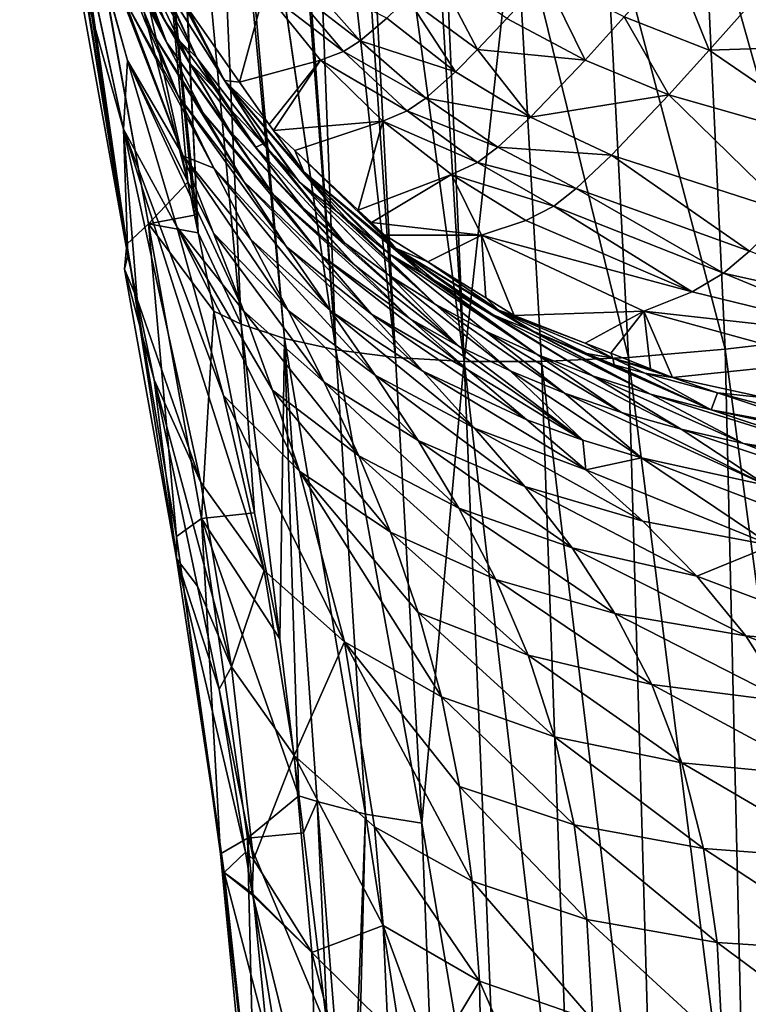
# Model space of a CAD drawing. Extents: x -33 to 33, y -121 to 157.
# Drawn here: x -33 to -12, y 70 to 98 of the extents above; entities that cross this region are included whole.
import ezdxf

# ---------------------------------------------------------------- set-up
doc = ezdxf.new("R2010")
doc.units = 0
doc.header["$MEASUREMENT"] = 0
doc.layers.get('0').update_dxf_attribs({"linetype": 'CONTINUOUS'})

msp = doc.modelspace()

# ---------------------------------------------------------------- linework, layer by layer
for points in [[(-28.856, 102.984, -18.472), (-28.811, 113.672, -22.828), (-27.743, 92.078, -16.985)], [(-27.743, 92.078, -16.985), (-28.811, 113.672, -22.828), (-28.776, 113.654, -22.896)], [(-27.743, 92.078, -16.985), (-28.776, 113.654, -22.896), (-26.515, 89.489, -19.761)], [(-26.515, 89.489, -19.761), (-28.776, 113.654, -22.896), (-27.561, 113.03, -25.28)], [(-26.515, 89.489, -19.761), (-27.561, 113.03, -25.28), (-25.281, 89.074, -22.598)], [(-27.561, 113.03, -25.28), (-27.383, 112.969, -25.516), (-25.281, 89.074, -22.598)], [(-27.383, 112.969, -25.516), (-27.369, 112.964, -25.535), (-23.823, 88.755, -25.207)], [(-25.281, 89.074, -22.598), (-27.383, 112.969, -25.516), (-23.823, 88.755, -25.207)], [(-23.823, 88.755, -25.207), (-27.369, 112.964, -25.535), (-25.631, 112.37, -27.833)], [(-23.823, 88.755, -25.207), (-25.631, 112.37, -27.833), (-25.506, 112.327, -27.998)], [(-25.506, 112.327, -27.998), (-24.713, 112.056, -29.047), (-23.823, 88.755, -25.207)], [(-24.713, 112.056, -29.047), (-23.718, 111.828, -29.937), (-22.128, 88.538, -27.574)], [(-23.823, 88.755, -25.207), (-24.713, 112.056, -29.047), (-22.128, 88.538, -27.574)], [(-22.128, 88.538, -27.574), (-23.718, 111.828, -29.937), (-23.366, 111.747, -30.252)], [(-22.128, 88.538, -27.574), (-23.366, 111.747, -30.252), (-20.183, 88.427, -29.686)], [(-20.183, 88.427, -29.686), (-23.366, 111.747, -30.252), (-21.587, 111.34, -31.843)], [(-32.603, 111.151, -2.081), (-29.77, 91.759, -4.028), (-32.727, 111.038, -0.505)], [(-32.603, 111.151, -2.081), (-32.576, 111.176, -2.427), (-29.148, 92.336, -10.657)], [(-29.148, 92.336, -10.657), (-29.77, 91.759, -4.028), (-32.603, 111.151, -2.081)], [(-32.576, 111.176, -2.427), (-30.351, 104.048, -12.417), (-28.035, 93.526, -16.634)], [(-32.576, 111.176, -2.427), (-28.035, 93.526, -16.634), (-29.148, 92.336, -10.657)], [(-20.183, 88.427, -29.686), (-21.587, 111.34, -31.843), (-21.194, 111.25, -32.194)], [(-20.183, 88.427, -29.686), (-21.194, 111.25, -32.194), (-18.728, 101.66, -32.714)], [(-32.727, 111.038, -0.505), (-29.77, 91.759, -4.028), (-32.813, 110.453, 4.5)], [(-32.813, 110.453, 4.5), (-29.77, 91.759, -4.028), (-29.738, 91.432, 9.668)], [(-32.813, 110.453, 4.5), (-29.738, 91.432, 9.668), (-31.321, 100.241, 14.117)], [(-32.364, 106.717, 27.823), (-31.321, 100.241, 14.117), (-29.86, 95.033, 21.136)], [(-32.364, 106.717, 27.823), (-29.86, 95.033, 21.136), (-32.035, 105.099, 29.939)], [(-32.035, 105.099, 29.939), (-29.86, 95.033, 21.136), (-29.749, 96.984, 29.726)], [(-32.035, 105.099, 29.939), (-29.749, 96.984, 29.726), (-31.076, 101.784, 34.379)], [(-30.351, 104.048, -12.417), (-28.856, 102.984, -18.472), (-28.035, 93.526, -16.634)], [(-29.254, 98.106, 44.992), (-30.929, 102.496, 44.583), (-31.156, 103.019, 42.906)], [(-29.254, 98.106, 44.992), (-31.156, 103.019, 42.906), (-28.307, 95.98, 42.37)], [(-28.307, 95.98, 42.37), (-31.156, 103.019, 42.906), (-29.844, 98.734, 38.534)], [(-30.461, 102.909, 67.395), (-29.563, 100.239, 61.663), (-27.779, 97.056, 63.895)], [(-30.461, 102.909, 67.395), (-27.779, 97.056, 63.895), (-28.905, 99.443, 69.81)], [(-28.856, 102.984, -18.472), (-27.743, 92.078, -16.985), (-27.845, 92.586, -16.862)], [(-28.035, 93.526, -16.634), (-28.856, 102.984, -18.472), (-27.845, 92.586, -16.862)], [(-9.737, 89.121, -35.408), (-13.387, 102.058, -35.456), (-6.997, 102.903, -37.126)], [(-30.108, 100.321, 47.516), (-30.929, 102.496, 44.583), (-29.254, 98.106, 44.992)], [(-26.995, 96.416, 71.943), (-28.218, 98.684, 77.935), (-29.891, 102.004, 75.614)], [(-26.995, 96.416, 71.943), (-29.891, 102.004, 75.614), (-28.905, 99.443, 69.81)], [(-12.763, 88.771, -34.401), (-16.188, 101.803, -34.218), (-13.387, 102.058, -35.456)], [(-12.763, 88.771, -34.401), (-13.387, 102.058, -35.456), (-9.737, 89.121, -35.408)], [(-31.076, 101.784, 34.379), (-29.749, 96.984, 29.726), (-28.167, 94.274, 33.516)], [(-31.076, 101.784, 34.379), (-28.167, 94.274, 33.516), (-29.844, 98.734, 38.534)], [(-17.98, 88.426, -31.533), (-20.183, 88.427, -29.686), (-18.728, 101.66, -32.714)], [(-15.509, 88.54, -33.107), (-18.728, 101.66, -32.714), (-16.188, 101.803, -34.218)], [(-17.98, 88.426, -31.533), (-18.728, 101.66, -32.714), (-15.509, 88.54, -33.107)], [(-15.509, 88.54, -33.107), (-16.188, 101.803, -34.218), (-12.763, 88.771, -34.401)], [(-28.637, 97.503, 51.422), (-30.104, 100.6, 50.666), (-30.108, 100.321, 47.516)], [(-29.891, 100.227, 51.666), (-30.104, 100.6, 50.666), (-28.637, 97.503, 51.422)], [(-29.86, 95.033, 21.136), (-31.321, 100.241, 14.117), (-29.738, 91.432, 9.668)], [(-28.637, 97.503, 51.422), (-30.108, 100.321, 47.516), (-27.588, 95.477, 48.694)], [(-27.588, 95.477, 48.694), (-30.108, 100.321, 47.516), (-29.254, 98.106, 44.992)], [(-28.637, 97.503, 51.422), (-29.443, 99.439, 53.774), (-29.891, 100.227, 51.666)], [(-28.753, 98.225, 57.023), (-28.675, 98.088, 57.389), (-29.563, 100.239, 61.663)], [(-29.563, 100.239, 61.663), (-28.675, 98.088, 57.389), (-28.272, 97.54, 58.629)], [(-29.563, 100.239, 61.663), (-28.272, 97.54, 58.629), (-27.779, 97.056, 63.895)], [(-14.229, 99.795, 186.215), (-15.628, 98.218, 182.982), (-13.21, 97.275, 182.611)], [(-14.229, 99.795, 186.215), (-13.21, 97.275, 182.611), (-11.781, 98.889, 185.826)], [(-29.196, 99.004, 54.936), (-29.443, 99.439, 53.774), (-28.637, 97.503, 51.422)], [(-28.905, 99.443, 69.81), (-27.779, 97.056, 63.895), (-25.645, 94.306, 65.848)], [(-28.905, 99.443, 69.81), (-25.645, 94.306, 65.848), (-26.995, 96.416, 71.943)], [(-25.225, 99.162, 156.898), (-23.132, 97.537, 164.906), (-24.79, 99.412, 164.811)], [(-23.132, 97.537, 164.906), (-22.375, 98.182, 172.622), (-24.79, 99.412, 164.811)], [(-21.004, 99.583, 179.962), (-21.79, 98.759, 176.354), (-19.796, 97.295, 176.243)], [(-19.796, 97.295, 176.243), (-18.964, 98.175, 179.824), (-21.004, 99.583, 179.962)], [(-25.853, 98.957, 140.923), (-23.608, 97.234, 157.018), (-25.225, 99.162, 156.898)], [(-23.608, 97.234, 157.018), (-23.132, 97.537, 164.906), (-25.225, 99.162, 156.898)], [(-17.893, 99.349, 183.258), (-18.964, 98.175, 179.824), (-16.742, 96.992, 179.573)], [(-17.893, 99.349, 183.258), (-16.742, 96.992, 179.573), (-15.628, 98.218, 182.982)], [(-27.992, 96.928, 57.823), (-29.191, 98.996, 54.96), (-29.196, 99.004, 54.936)], [(-27.992, 96.928, 57.823), (-29.196, 99.004, 54.936), (-26.853, 94.989, 55)], [(-26.853, 94.989, 55), (-29.196, 99.004, 54.936), (-28.637, 97.503, 51.422)], [(-28.753, 98.225, 57.023), (-29.191, 98.996, 54.96), (-27.992, 96.928, 57.823)], [(-25.853, 98.957, 140.923), (-28.042, 98.476, 78.005), (-26.562, 96.361, 78.005)], [(-25.853, 98.957, 140.923), (-26.562, 96.361, 78.005), (-24.266, 96.994, 141.062)], [(-24.266, 96.994, 141.062), (-23.608, 97.234, 157.018), (-25.853, 98.957, 140.923)], [(-11.781, 98.889, 185.826), (-13.21, 97.275, 182.611), (-6.547, 97.491, 184.843)], [(-28.307, 95.98, 42.37), (-29.844, 98.734, 38.534), (-27.293, 93.92, 39.678)], [(-27.293, 93.92, 39.678), (-29.844, 98.734, 38.534), (-28.167, 94.274, 33.516)], [(-28.042, 98.476, 78.005), (-28.218, 98.684, 77.935), (-26.995, 96.416, 71.943)], [(-21.79, 98.759, 176.354), (-22.375, 98.182, 172.622), (-20.428, 96.66, 172.54)], [(-19.796, 97.295, 176.243), (-21.79, 98.759, 176.354), (-20.428, 96.66, 172.54)], [(-26.995, 96.416, 71.943), (-26.562, 96.361, 78.005), (-28.042, 98.476, 78.005)], [(-27.588, 95.477, 48.694), (-29.254, 98.106, 44.992), (-26.442, 93.545, 45.864)], [(-26.442, 93.545, 45.864), (-29.254, 98.106, 44.992), (-28.307, 95.98, 42.37)], [(-27.992, 96.928, 57.823), (-28.675, 98.088, 57.389), (-28.753, 98.225, 57.023)], [(-27.992, 96.928, 57.823), (-28.272, 97.54, 58.629), (-28.675, 98.088, 57.389)], [(-23.132, 97.537, 164.906), (-20.428, 96.66, 172.54), (-22.375, 98.182, 172.622)], [(-19.796, 97.295, 176.243), (-16.742, 96.992, 179.573), (-18.964, 98.175, 179.824)], [(-15.628, 98.218, 182.982), (-16.742, 96.992, 179.573), (-14.358, 96.006, 179.224)], [(-15.628, 98.218, 182.982), (-14.358, 96.006, 179.224), (-13.21, 97.275, 182.611)], [(-26.853, 94.989, 55), (-28.637, 97.503, 51.422), (-25.597, 93.163, 52.056)], [(-25.597, 93.163, 52.056), (-28.637, 97.503, 51.422), (-27.588, 95.477, 48.694)], [(-27.294, 96.212, 61.638), (-28.272, 97.54, 58.629), (-27.992, 96.928, 57.823)], [(-27.779, 97.056, 63.895), (-28.272, 97.54, 58.629), (-27.294, 96.212, 61.638)], [(-23.608, 97.234, 157.018), (-21.27, 95.91, 164.876), (-23.132, 97.537, 164.906)], [(-21.27, 95.91, 164.876), (-20.428, 96.66, 172.54), (-23.132, 97.537, 164.906)], [(-13.21, 97.275, 182.611), (-9.193, 94.525, 178.282), (-6.547, 97.491, 184.843)], [(-24.266, 96.994, 141.062), (-21.797, 95.546, 157.019), (-23.608, 97.234, 157.018)], [(-21.797, 95.546, 157.019), (-21.27, 95.91, 164.876), (-23.608, 97.234, 157.018)], [(-19.796, 97.295, 176.243), (-20.428, 96.66, 172.54), (-18.294, 95.369, 172.344)], [(-18.294, 95.369, 172.344), (-16.742, 96.992, 179.573), (-19.796, 97.295, 176.243)], [(-13.21, 97.275, 182.611), (-14.358, 96.006, 179.224), (-9.193, 94.525, 178.282)], [(-28.349, 92.254, 24.998), (-29.749, 96.984, 29.726), (-29.86, 95.033, 21.136)], [(-27.301, 92.07, 30.979), (-28.167, 94.274, 33.516), (-29.749, 96.984, 29.726)], [(-27.301, 92.07, 30.979), (-29.749, 96.984, 29.726), (-26.446, 89.855, 28.453)], [(-26.446, 89.855, 28.453), (-29.749, 96.984, 29.726), (-28.349, 92.254, 24.998)], [(-26.853, 94.989, 55), (-24.753, 92.782, 58.249), (-27.992, 96.928, 57.823)], [(-27.992, 96.928, 57.823), (-24.753, 92.782, 58.249), (-26.101, 94.518, 61.289)], [(-27.992, 96.928, 57.823), (-26.101, 94.518, 61.289), (-27.294, 96.212, 61.638)], [(-26.89, 95.663, 62.882), (-26.828, 95.597, 63.01), (-27.779, 97.056, 63.895)], [(-27.779, 97.056, 63.895), (-26.828, 95.597, 63.01), (-25.89, 94.61, 64.919)], [(-27.779, 97.056, 63.895), (-25.89, 94.61, 64.919), (-25.645, 94.306, 65.848)], [(-27.779, 97.056, 63.895), (-27.294, 96.212, 61.638), (-26.89, 95.663, 62.882)], [(-24.266, 96.994, 141.062), (-26.562, 96.361, 78.005), (-25.724, 95.164, 78.005)], [(-24.266, 96.994, 141.062), (-25.724, 95.164, 78.005), (-25.6, 94.986, 78.005)], [(-24.266, 96.994, 141.062), (-25.6, 94.986, 78.005), (-22.493, 95.258, 141.086)], [(-22.493, 95.258, 141.086), (-21.797, 95.546, 157.019), (-24.266, 96.994, 141.062)], [(-18.294, 95.369, 172.344), (-14.358, 96.006, 179.224), (-16.742, 96.992, 179.573)], [(-21.27, 95.91, 164.876), (-18.294, 95.369, 172.344), (-20.428, 96.66, 172.54)], [(-24.736, 93.82, 73.795), (-25.724, 95.164, 78.005), (-26.995, 96.416, 71.943)], [(-26.995, 96.416, 71.943), (-25.724, 95.164, 78.005), (-26.562, 96.361, 78.005)], [(-23.828, 92.703, 68.386), (-24.736, 93.82, 73.795), (-26.995, 96.416, 71.943)], [(-23.828, 92.703, 68.386), (-26.995, 96.416, 71.943), (-24.857, 93.525, 67.02)], [(-26.995, 96.416, 71.943), (-25.645, 94.306, 65.848), (-24.973, 93.646, 66.785)], [(-26.995, 96.416, 71.943), (-24.973, 93.646, 66.785), (-24.857, 93.525, 67.02)], [(-27.294, 96.212, 61.638), (-26.101, 94.518, 61.289), (-26.89, 95.663, 62.882)], [(-15.99, 94.286, 172.043), (-14.358, 96.006, 179.224), (-18.294, 95.369, 172.344)], [(-15.99, 94.286, 172.043), (-10.941, 92.662, 171.173), (-14.358, 96.006, 179.224)], [(-14.358, 96.006, 179.224), (-10.941, 92.662, 171.173), (-9.193, 94.525, 178.282)], [(-26.442, 93.545, 45.864), (-28.307, 95.98, 42.37), (-25.224, 91.682, 42.959)], [(-25.224, 91.682, 42.959), (-28.307, 95.98, 42.37), (-27.293, 93.92, 39.678)], [(-21.797, 95.546, 157.019), (-19.219, 94.517, 164.73), (-21.27, 95.91, 164.876)], [(-19.219, 94.517, 164.73), (-18.294, 95.369, 172.344), (-21.27, 95.91, 164.876)], [(-25.597, 93.163, 52.056), (-27.588, 95.477, 48.694), (-24.242, 91.434, 49.009)], [(-24.242, 91.434, 49.009), (-27.588, 95.477, 48.694), (-26.442, 93.545, 45.864)], [(-26.101, 94.518, 61.289), (-26.828, 95.597, 63.01), (-26.89, 95.663, 62.882)], [(-26.828, 95.597, 63.01), (-26.101, 94.518, 61.289), (-25.89, 94.61, 64.919)], [(-22.493, 95.258, 141.086), (-19.801, 94.085, 156.907), (-21.797, 95.546, 157.019)], [(-19.801, 94.085, 156.907), (-19.219, 94.517, 164.73), (-21.797, 95.546, 157.019)], [(-24.736, 93.82, 73.795), (-25.6, 94.986, 78.005), (-25.724, 95.164, 78.005)], [(-22.493, 95.258, 141.086), (-25.6, 94.986, 78.005), (-24.994, 94.418, 78.005)], [(-22.493, 95.258, 141.086), (-24.994, 94.418, 78.005), (-23.188, 92.723, 78.005)], [(-22.493, 95.258, 141.086), (-23.188, 92.723, 78.005), (-20.543, 93.741, 141.002)], [(-20.543, 93.741, 141.002), (-19.801, 94.085, 156.907), (-22.493, 95.258, 141.086)], [(-19.219, 94.517, 164.73), (-15.99, 94.286, 172.043), (-18.294, 95.369, 172.344)], [(-29.738, 91.432, 9.668), (-29.477, 90.194, 9.195), (-29.86, 95.033, 21.136)], [(-29.86, 95.033, 21.136), (-29.477, 90.194, 9.195), (-27.667, 84.985, 12.312)], [(-29.86, 95.033, 21.136), (-27.667, 84.985, 12.312), (-25.865, 82.488, 15.872)], [(-28.349, 92.254, 24.998), (-29.86, 95.033, 21.136), (-27.016, 87.459, 20.34)], [(-27.016, 87.459, 20.34), (-29.86, 95.033, 21.136), (-25.865, 82.488, 15.872)], [(-25.597, 93.163, 52.056), (-23.284, 91.162, 55.083), (-26.853, 94.989, 55)], [(-26.853, 94.989, 55), (-23.284, 91.162, 55.083), (-24.753, 92.782, 58.249)], [(-24.736, 93.82, 73.795), (-24.994, 94.418, 78.005), (-25.6, 94.986, 78.005)], [(-25.89, 94.61, 64.919), (-26.101, 94.518, 61.289), (-23.582, 91.794, 59.748)], [(-25.89, 94.61, 64.919), (-23.582, 91.794, 59.748), (-25.551, 94.255, 65.607)], [(-25.645, 94.306, 65.848), (-25.89, 94.61, 64.919), (-25.551, 94.255, 65.607)], [(-26.101, 94.518, 61.289), (-24.753, 92.782, 58.249), (-23.582, 91.794, 59.748)], [(-22.133, 91.649, 75.375), (-23.188, 92.723, 78.005), (-24.994, 94.418, 78.005)], [(-22.133, 91.649, 75.375), (-24.994, 94.418, 78.005), (-24.736, 93.82, 73.795)], [(-19.801, 94.085, 156.907), (-16.993, 93.338, 164.478), (-19.219, 94.517, 164.73)], [(-16.993, 93.338, 164.478), (-15.99, 94.286, 172.043), (-19.219, 94.517, 164.73)], [(-27.301, 92.07, 30.979), (-25.186, 89.876, 34.212), (-28.167, 94.274, 33.516)], [(-27.293, 93.92, 39.678), (-28.167, 94.274, 33.516), (-26.241, 91.897, 36.947)], [(-26.241, 91.897, 36.947), (-28.167, 94.274, 33.516), (-25.186, 89.876, 34.212)], [(-25.645, 94.306, 65.848), (-25.326, 94.018, 66.066), (-24.973, 93.646, 66.785)], [(-25.645, 94.306, 65.848), (-25.551, 94.255, 65.607), (-25.326, 94.018, 66.066)], [(-25.551, 94.255, 65.607), (-23.582, 91.794, 59.748), (-22.332, 90.884, 61.163)], [(-25.551, 94.255, 65.607), (-22.332, 90.884, 61.163), (-25.326, 94.018, 66.066)], [(-20.543, 93.741, 141.002), (-17.631, 92.837, 156.689), (-19.801, 94.085, 156.907)], [(-17.631, 92.837, 156.689), (-16.993, 93.338, 164.478), (-19.801, 94.085, 156.907)], [(-16.993, 93.338, 164.478), (-12.072, 91.556, 163.685), (-15.99, 94.286, 172.043)], [(-12.072, 91.556, 163.685), (-10.941, 92.662, 171.173), (-15.99, 94.286, 172.043)], [(-25.224, 91.682, 42.959), (-27.293, 93.92, 39.678), (-23.968, 89.856, 40.015)], [(-23.968, 89.856, 40.015), (-27.293, 93.92, 39.678), (-26.241, 91.897, 36.947)], [(-22.332, 90.884, 61.163), (-24.973, 93.646, 66.785), (-25.326, 94.018, 66.066)], [(-24.736, 93.82, 73.795), (-23.461, 92.41, 68.874), (-22.672, 91.781, 69.92)], [(-22.672, 91.781, 69.92), (-22.28, 91.468, 70.44), (-24.736, 93.82, 73.795)], [(-24.736, 93.82, 73.795), (-22.28, 91.468, 70.44), (-21.34, 90.917, 71.23)], [(-24.736, 93.82, 73.795), (-21.34, 90.917, 71.23), (-22.133, 91.649, 75.375)], [(-23.461, 92.41, 68.874), (-24.736, 93.82, 73.795), (-23.828, 92.703, 68.386)], [(-29.148, 92.336, -10.657), (-28.035, 93.526, -16.634), (-27.845, 92.586, -16.862)], [(-24.242, 91.434, 49.009), (-26.442, 93.545, 45.864), (-22.814, 89.774, 45.885)], [(-22.814, 89.774, 45.885), (-26.442, 93.545, 45.864), (-25.224, 91.682, 42.959)], [(-22.332, 90.884, 61.163), (-24.857, 93.525, 67.02), (-24.973, 93.646, 66.785)], [(-21.002, 90.052, 62.495), (-24.857, 93.525, 67.02), (-22.332, 90.884, 61.163)], [(-21.002, 90.052, 62.495), (-23.828, 92.703, 68.386), (-24.857, 93.525, 67.02)], [(-20.543, 93.741, 141.002), (-23.188, 92.723, 78.005), (-22.814, 92.373, 78.005)], [(-20.543, 93.741, 141.002), (-22.814, 92.373, 78.005), (-19.686, 92.014, 108.87)], [(-19.686, 92.014, 108.87), (-18.422, 92.433, 140.814), (-20.543, 93.741, 141.002)], [(-18.422, 92.433, 140.814), (-17.631, 92.837, 156.689), (-20.543, 93.741, 141.002)], [(-17.631, 92.837, 156.689), (-12.811, 90.932, 155.958), (-16.993, 93.338, 164.478)], [(-12.811, 90.932, 155.958), (-12.072, 91.556, 163.685), (-16.993, 93.338, 164.478)], [(-24.242, 91.434, 49.009), (-21.716, 89.639, 51.813), (-25.597, 93.163, 52.056)], [(-25.597, 93.163, 52.056), (-21.716, 89.639, 51.813), (-23.284, 91.162, 55.083)], [(-24.753, 92.782, 58.249), (-23.284, 91.162, 55.083), (-20.332, 88.859, 53.089)], [(-23.582, 91.794, 59.748), (-24.753, 92.782, 58.249), (-20.332, 88.859, 53.089)], [(-21.002, 90.052, 62.495), (-23.461, 92.41, 68.874), (-23.828, 92.703, 68.386)], [(-22.814, 92.373, 78.005), (-23.188, 92.723, 78.005), (-22.133, 91.649, 75.375)], [(-18.422, 92.433, 140.814), (-13.7, 90.407, 140.144), (-17.631, 92.837, 156.689)], [(-13.7, 90.407, 140.144), (-12.811, 90.932, 155.958), (-17.631, 92.837, 156.689)], [(-29.148, 92.336, -10.657), (-27.845, 92.586, -16.862), (-27.743, 92.078, -16.985)], [(-19.592, 89.297, 63.744), (-23.461, 92.41, 68.874), (-21.002, 90.052, 62.495)], [(-19.592, 89.297, 63.744), (-22.672, 91.781, 69.92), (-23.461, 92.41, 68.874)], [(-19.686, 92.014, 108.87), (-22.814, 92.373, 78.005), (-22.432, 92.015, 78.005)], [(-22.133, 91.649, 75.375), (-22.432, 92.015, 78.005), (-22.814, 92.373, 78.005)], [(-19.686, 92.014, 108.87), (-13.7, 90.407, 140.144), (-18.422, 92.433, 140.814)], [(-29.148, 92.336, -10.657), (-28.36, 83.45, -6.75), (-29.77, 91.759, -4.028)], [(-27.295, 89.854, -17.523), (-27.641, 83.963, -13.137), (-29.148, 92.336, -10.657)], [(-27.295, 89.854, -17.523), (-29.148, 92.336, -10.657), (-27.743, 92.078, -16.985)], [(-27.641, 83.963, -13.137), (-28.36, 83.45, -6.75), (-29.148, 92.336, -10.657)], [(-27.016, 87.459, 20.34), (-24.861, 85.304, 23.532), (-28.349, 92.254, 24.998)], [(-28.349, 92.254, 24.998), (-24.861, 85.304, 23.532), (-25.626, 87.607, 25.964)], [(-28.349, 92.254, 24.998), (-25.626, 87.607, 25.964), (-26.446, 89.855, 28.453)], [(-26.515, 89.489, -19.761), (-27.295, 89.854, -17.523), (-27.743, 92.078, -16.985)], [(-26.446, 89.855, 28.453), (-24.154, 87.833, 31.502), (-27.301, 92.07, 30.979)], [(-27.301, 92.07, 30.979), (-24.154, 87.833, 31.502), (-25.186, 89.876, 34.212)], [(-23.968, 89.856, 40.015), (-26.241, 91.897, 36.947), (-22.709, 88.033, 37.068)], [(-22.709, 88.033, 37.068), (-26.241, 91.897, 36.947), (-25.186, 89.876, 34.212)], [(-19.686, 92.014, 108.87), (-22.432, 92.015, 78.005), (-21.214, 91.258, 78.005)], [(-22.133, 91.649, 75.375), (-21.214, 91.258, 78.005), (-22.432, 92.015, 78.005)], [(-21.214, 91.258, 78.005), (-19.561, 90.232, 78.005), (-19.686, 92.014, 108.87)], [(-19.686, 92.014, 108.87), (-19.561, 90.232, 78.005), (-18.754, 89.731, 78.005)], [(-18.754, 89.731, 78.005), (-15.07, 89.858, 108.264), (-19.686, 92.014, 108.87)], [(-19.686, 92.014, 108.87), (-15.07, 89.858, 108.264), (-13.7, 90.407, 140.144)], [(-29.837, 91.051, 2.592), (-29.738, 91.432, 9.668), (-29.77, 91.759, -4.028)], [(-29.837, 91.051, 2.592), (-29.77, 91.759, -4.028), (-28.353, 82.828, -0.361)], [(-28.353, 82.828, -0.361), (-29.77, 91.759, -4.028), (-28.36, 83.45, -6.75)], [(-22.814, 89.774, 45.885), (-25.224, 91.682, 42.959), (-21.349, 88.151, 42.723)], [(-21.349, 88.151, 42.723), (-25.224, 91.682, 42.959), (-23.968, 89.856, 40.015)], [(-23.582, 91.794, 59.748), (-20.332, 88.859, 53.089), (-22.332, 90.884, 61.163)], [(-19.592, 89.297, 63.744), (-22.28, 91.468, 70.44), (-22.672, 91.781, 69.92)], [(-19.199, 89.888, 76.689), (-21.214, 91.258, 78.005), (-22.133, 91.649, 75.375)], [(-19.924, 90.087, 72.422), (-19.35, 89.75, 72.905), (-22.133, 91.649, 75.375)], [(-22.133, 91.649, 75.375), (-19.35, 89.75, 72.905), (-18.362, 89.341, 73.418)], [(-22.133, 91.649, 75.375), (-18.362, 89.341, 73.418), (-19.199, 89.888, 76.689)], [(-22.133, 91.649, 75.375), (-21.34, 90.917, 71.23), (-21.028, 90.734, 71.493)], [(-22.133, 91.649, 75.375), (-21.028, 90.734, 71.493), (-19.924, 90.087, 72.422)], [(-12.811, 90.932, 155.958), (-7.414, 89.735, 154.875), (-12.072, 91.556, 163.685)], [(-29.477, 90.194, 9.195), (-29.738, 91.432, 9.668), (-29.837, 91.051, 2.592)], [(-22.814, 89.774, 45.885), (-20.076, 88.186, 48.468), (-24.242, 91.434, 49.009)], [(-24.242, 91.434, 49.009), (-20.076, 88.186, 48.468), (-21.716, 89.639, 51.813)], [(-18.102, 88.62, 64.91), (-22.28, 91.468, 70.44), (-19.592, 89.297, 63.744)], [(-18.102, 88.62, 64.91), (-21.34, 90.917, 71.23), (-22.28, 91.468, 70.44)], [(-19.199, 89.888, 76.689), (-19.561, 90.232, 78.005), (-21.214, 91.258, 78.005)], [(-29.477, 90.194, 9.195), (-29.837, 91.051, 2.592), (-28.995, 87.903, 8.32)], [(-28.995, 87.903, 8.32), (-29.837, 91.051, 2.592), (-28.353, 82.828, -0.361)], [(-23.284, 91.162, 55.083), (-21.716, 89.639, 51.813), (-20.332, 88.859, 53.089)], [(-22.332, 90.884, 61.163), (-20.332, 88.859, 53.089), (-18.869, 88.156, 54.282)], [(-22.332, 90.884, 61.163), (-18.869, 88.156, 54.282), (-21.002, 90.052, 62.495)], [(-18.102, 88.62, 64.91), (-21.028, 90.734, 71.493), (-21.34, 90.917, 71.23)], [(-16.533, 88.019, 65.993), (-21.028, 90.734, 71.493), (-18.102, 88.62, 64.91)], [(-16.533, 88.019, 65.993), (-19.924, 90.087, 72.422), (-21.028, 90.734, 71.493)], [(-13.7, 90.407, 140.144), (-8.386, 89.109, 139.11), (-12.811, 90.932, 155.958)], [(-8.386, 89.109, 139.11), (-7.414, 89.735, 154.875), (-12.811, 90.932, 155.958)], [(-15.07, 89.858, 108.264), (-8.386, 89.109, 139.11), (-13.7, 90.407, 140.144)], [(-29.477, 90.194, 9.195), (-28.995, 87.903, 8.32), (-27.667, 84.985, 12.312)], [(-19.199, 89.888, 76.689), (-18.754, 89.731, 78.005), (-19.561, 90.232, 78.005)], [(-26.141, 84.121, -18.91), (-27.641, 83.963, -13.137), (-27.295, 89.854, -17.523)], [(-26.515, 89.489, -19.761), (-26.141, 84.121, -18.91), (-27.295, 89.854, -17.523)], [(-25.626, 87.607, 25.964), (-23.174, 85.74, 28.846), (-26.446, 89.855, 28.453)], [(-26.446, 89.855, 28.453), (-23.174, 85.74, 28.846), (-24.154, 87.833, 31.502)], [(-22.709, 88.033, 37.068), (-25.186, 89.876, 34.212), (-21.484, 86.178, 34.156)], [(-21.484, 86.178, 34.156), (-25.186, 89.876, 34.212), (-24.154, 87.833, 31.502)], [(-21.349, 88.151, 42.723), (-23.968, 89.856, 40.015), (-19.882, 86.53, 39.559)], [(-19.882, 86.53, 39.559), (-23.968, 89.856, 40.015), (-22.709, 88.033, 37.068)], [(-21.002, 90.052, 62.495), (-18.869, 88.156, 54.282), (-17.327, 87.528, 55.394)], [(-21.002, 90.052, 62.495), (-17.327, 87.528, 55.394), (-19.592, 89.297, 63.744)], [(-16.533, 88.019, 65.993), (-19.35, 89.75, 72.905), (-19.924, 90.087, 72.422)], [(-16.738, 88.942, 78.005), (-18.754, 89.731, 78.005), (-19.199, 89.888, 76.689)], [(-16.738, 88.942, 78.005), (-19.199, 89.888, 76.689), (-15.95, 88.517, 77.752)], [(-15.95, 88.517, 77.752), (-19.199, 89.888, 76.689), (-16.689, 88.648, 74.289)], [(-19.199, 89.888, 76.689), (-18.362, 89.341, 73.418), (-18.221, 89.283, 73.492)], [(-19.199, 89.888, 76.689), (-18.221, 89.283, 73.492), (-16.689, 88.648, 74.289)], [(-18.754, 89.731, 78.005), (-16.738, 88.942, 78.005), (-15.07, 89.858, 108.264)], [(-16.738, 88.942, 78.005), (-16.011, 88.658, 78.005), (-15.07, 89.858, 108.264)], [(-15.07, 89.858, 108.264), (-16.011, 88.658, 78.005), (-14.878, 88.215, 78.005)], [(-15.07, 89.858, 108.264), (-14.878, 88.215, 78.005), (-14.253, 87.97, 78.005)], [(-14.253, 87.97, 78.005), (-9.87, 88.42, 107.301), (-15.07, 89.858, 108.264)], [(-15.07, 89.858, 108.264), (-9.87, 88.42, 107.301), (-8.386, 89.109, 139.11)], [(-21.349, 88.151, 42.723), (-18.398, 86.769, 45.084), (-22.814, 89.774, 45.885)], [(-22.814, 89.774, 45.885), (-18.398, 86.769, 45.084), (-20.076, 88.186, 48.468)], [(-21.716, 89.639, 51.813), (-20.076, 88.186, 48.468), (-16.805, 86.192, 46.141)], [(-20.332, 88.859, 53.089), (-21.716, 89.639, 51.813), (-16.805, 86.192, 46.141)], [(-14.886, 87.495, 66.994), (-19.35, 89.75, 72.905), (-16.533, 88.019, 65.993)], [(-14.886, 87.495, 66.994), (-18.362, 89.341, 73.418), (-19.35, 89.75, 72.905)], [(-25.281, 89.074, -22.598), (-25.42, 80.543, -19.775), (-26.515, 89.489, -19.761)], [(-26.515, 89.489, -19.761), (-25.42, 80.543, -19.775), (-26.141, 84.121, -18.91)], [(-19.592, 89.297, 63.744), (-17.327, 87.528, 55.394), (-15.708, 86.976, 56.425)], [(-19.592, 89.297, 63.744), (-15.708, 86.976, 56.425), (-18.102, 88.62, 64.91)], [(-14.886, 87.495, 66.994), (-18.221, 89.283, 73.492), (-18.362, 89.341, 73.418)], [(-25.281, 89.074, -22.598), (-24.875, 76.081, -20.159), (-25.42, 80.543, -19.775)], [(-22.984, 75.56, -23.933), (-24.353, 75.917, -21.234), (-25.281, 89.074, -22.598)], [(-24.353, 75.917, -21.234), (-24.875, 76.081, -20.159), (-25.281, 89.074, -22.598)], [(-25.281, 89.074, -22.598), (-23.823, 88.755, -25.207), (-22.984, 75.56, -23.933)], [(-13.16, 87.046, 67.913), (-18.221, 89.283, 73.492), (-14.886, 87.495, 66.994)], [(-13.16, 87.046, 67.913), (-16.689, 88.648, 74.289), (-18.221, 89.283, 73.492)], [(-9.214, 62.238, -34.039), (-12.763, 88.771, -34.401), (-9.737, 89.121, -35.408)], [(-23.823, 88.755, -25.207), (-22.128, 88.538, -27.574), (-21.38, 75.304, -26.392)], [(-22.984, 75.56, -23.933), (-23.823, 88.755, -25.207), (-21.38, 75.304, -26.392)], [(-20.332, 88.859, 53.089), (-16.805, 86.192, 46.141), (-18.869, 88.156, 54.282)], [(-15.95, 88.517, 77.752), (-16.011, 88.658, 78.005), (-16.738, 88.942, 78.005)], [(-12.131, 61.934, -32.921), (-15.509, 88.54, -33.107), (-12.763, 88.771, -34.401)], [(-12.131, 61.934, -32.921), (-12.763, 88.771, -34.401), (-9.214, 62.238, -34.039)], [(-21.38, 75.304, -26.392), (-22.128, 88.538, -27.574), (-20.183, 88.427, -29.686)], [(-18.102, 88.62, 64.91), (-15.708, 86.976, 56.425), (-14.013, 86.498, 57.376)], [(-18.102, 88.62, 64.91), (-14.013, 86.498, 57.376), (-16.533, 88.019, 65.993)], [(-14.736, 61.763, -31.482), (-17.98, 88.426, -31.533), (-15.509, 88.54, -33.107)], [(-13.16, 87.046, 67.913), (-15.913, 88.327, 74.692), (-16.689, 88.648, 74.289)], [(-15.95, 88.517, 77.752), (-16.689, 88.648, 74.289), (-15.913, 88.327, 74.692)], [(-15.95, 88.517, 77.752), (-14.878, 88.215, 78.005), (-16.011, 88.658, 78.005)], [(-15.913, 88.327, 74.692), (-15.047, 88.095, 74.952), (-15.95, 88.517, 77.752)], [(-14.253, 87.97, 78.005), (-14.878, 88.215, 78.005), (-15.95, 88.517, 77.752)], [(-15.95, 88.517, 77.752), (-15.047, 88.095, 74.952), (-14.253, 87.97, 78.005)], [(-14.736, 61.763, -31.482), (-15.509, 88.54, -33.107), (-12.131, 61.934, -32.921)], [(-21.38, 75.304, -26.392), (-20.183, 88.427, -29.686), (-19.082, 61.79, -27.726)], [(-17.046, 61.718, -29.744), (-19.082, 61.79, -27.726), (-20.183, 88.427, -29.686)], [(-17.046, 61.718, -29.744), (-20.183, 88.427, -29.686), (-17.98, 88.426, -31.533)], [(-20.076, 88.186, 48.468), (-18.398, 86.769, 45.084), (-16.805, 86.192, 46.141)], [(-17.046, 61.718, -29.744), (-17.98, 88.426, -31.533), (-14.736, 61.763, -31.482)], [(-15.047, 88.095, 74.952), (-15.913, 88.327, 74.692), (-13.16, 87.046, 67.913)], [(-14.253, 87.97, 78.005), (-11.617, 87.389, 78.005), (-9.87, 88.42, 107.301)], [(-28.995, 87.903, 8.32), (-28.353, 82.828, -0.361), (-27.761, 82.042, 6.081)], [(-27.761, 82.042, 6.081), (-26.789, 79.749, 8.129), (-28.995, 87.903, 8.32)], [(-27.667, 84.985, 12.312), (-28.995, 87.903, 8.32), (-26.789, 79.749, 8.129)], [(-19.882, 86.53, 39.559), (-22.709, 88.033, 37.068), (-18.456, 84.87, 36.437)], [(-18.456, 84.87, 36.437), (-22.709, 88.033, 37.068), (-21.484, 86.178, 34.156)], [(-19.882, 86.53, 39.559), (-16.724, 85.349, 41.703), (-21.349, 88.151, 42.723)], [(-21.349, 88.151, 42.723), (-16.724, 85.349, 41.703), (-18.398, 86.769, 45.084)], [(-18.869, 88.156, 54.282), (-16.805, 86.192, 46.141), (-15.135, 85.689, 47.119)], [(-18.869, 88.156, 54.282), (-15.135, 85.689, 47.119), (-17.327, 87.528, 55.394)], [(-16.533, 88.019, 65.993), (-14.013, 86.498, 57.376), (-12.242, 86.093, 58.248)], [(-16.533, 88.019, 65.993), (-12.242, 86.093, 58.248), (-14.886, 87.495, 66.994)], [(-15.047, 88.095, 74.952), (-13.16, 87.046, 67.913), (-12.976, 87.538, 75.572)], [(-14.253, 87.97, 78.005), (-15.047, 88.095, 74.952), (-12.976, 87.538, 75.572)], [(-14.253, 87.97, 78.005), (-12.976, 87.538, 75.572), (-11.617, 87.389, 78.005)], [(-24.861, 85.304, 23.532), (-22.274, 83.569, 26.273), (-25.626, 87.607, 25.964)], [(-25.626, 87.607, 25.964), (-22.274, 83.569, 26.273), (-23.174, 85.74, 28.846)], [(-21.484, 86.178, 34.156), (-24.154, 87.833, 31.502), (-20.328, 84.255, 31.316)], [(-20.328, 84.255, 31.316), (-24.154, 87.833, 31.502), (-23.174, 85.74, 28.846)], [(-23.579, 80.46, 18.927), (-24.861, 85.304, 23.532), (-27.016, 87.459, 20.34)], [(-27.016, 87.459, 20.34), (-25.865, 82.488, 15.872), (-23.579, 80.46, 18.927)], [(-17.327, 87.528, 55.394), (-15.135, 85.689, 47.119), (-11.573, 84.899, 48.842)], [(-17.327, 87.528, 55.394), (-11.573, 84.899, 48.842), (-15.708, 86.976, 56.425)], [(-14.886, 87.495, 66.994), (-12.242, 86.093, 58.248), (-8.479, 85.498, 59.761)], [(-14.886, 87.495, 66.994), (-8.479, 85.498, 59.761), (-13.16, 87.046, 67.913)], [(-12.976, 87.538, 75.572), (-13.16, 87.046, 67.913), (-9.481, 86.369, 69.514)], [(-12.976, 87.538, 75.572), (-9.481, 86.369, 69.514), (-11.679, 87.19, 75.961)], [(-11.617, 87.389, 78.005), (-12.976, 87.538, 75.572), (-11.679, 87.19, 75.961)], [(-13.16, 87.046, 67.913), (-8.479, 85.498, 59.761), (-4.432, 85.178, 60.979)], [(-13.16, 87.046, 67.913), (-4.432, 85.178, 60.979), (-9.481, 86.369, 69.514)], [(-16.805, 86.192, 46.141), (-18.398, 86.769, 45.084), (-16.724, 85.349, 41.703)], [(-15.708, 86.976, 56.425), (-11.573, 84.899, 48.842), (-14.013, 86.498, 57.376)], [(-18.456, 84.87, 36.437), (-15.097, 83.883, 38.372), (-19.882, 86.53, 39.559)], [(-19.882, 86.53, 39.559), (-15.097, 83.883, 38.372), (-16.724, 85.349, 41.703)], [(-14.013, 86.498, 57.376), (-11.573, 84.899, 48.842), (-7.724, 84.387, 50.267)], [(-14.013, 86.498, 57.376), (-7.724, 84.387, 50.267), (-12.242, 86.093, 58.248)], [(-18.456, 84.87, 36.437), (-21.484, 86.178, 34.156), (-17.113, 83.128, 33.402)], [(-17.113, 83.128, 33.402), (-21.484, 86.178, 34.156), (-20.328, 84.255, 31.316)], [(-16.805, 86.192, 46.141), (-16.724, 85.349, 41.703), (-15.135, 85.689, 47.119)], [(-12.242, 86.093, 58.248), (-7.724, 84.387, 50.267), (-3.598, 84.144, 51.402)], [(-12.242, 86.093, 58.248), (-3.598, 84.144, 51.402), (-8.479, 85.498, 59.761)], [(-20.328, 84.255, 31.316), (-23.174, 85.74, 28.846), (-19.276, 82.232, 28.585)], [(-19.276, 82.232, 28.585), (-23.174, 85.74, 28.846), (-22.274, 83.569, 26.273)], [(-11.433, 83.192, 39.989), (-15.135, 85.689, 47.119), (-16.724, 85.349, 41.703)], [(-7.489, 82.772, 41.314), (-11.573, 84.899, 48.842), (-15.135, 85.689, 47.119)], [(-7.489, 82.772, 41.314), (-15.135, 85.689, 47.119), (-11.433, 83.192, 39.989)], [(-23.579, 80.46, 18.927), (-20.821, 78.891, 21.489), (-24.861, 85.304, 23.532)], [(-24.861, 85.304, 23.532), (-20.821, 78.891, 21.489), (-21.482, 81.293, 23.813)], [(-24.861, 85.304, 23.532), (-21.482, 81.293, 23.813), (-22.274, 83.569, 26.273)], [(-11.433, 83.192, 39.989), (-16.724, 85.349, 41.703), (-15.097, 83.883, 38.372)], [(-27.667, 84.985, 12.312), (-26.789, 79.749, 8.129), (-25.865, 82.488, 15.872)], [(-17.113, 83.128, 33.402), (-13.564, 82.326, 35.139), (-18.456, 84.87, 36.437)], [(-18.456, 84.87, 36.437), (-13.564, 82.326, 35.139), (-15.097, 83.883, 38.372)], [(-17.113, 83.128, 33.402), (-20.328, 84.255, 31.316), (-15.896, 81.265, 30.498)], [(-15.896, 81.265, 30.498), (-20.328, 84.255, 31.316), (-19.276, 82.232, 28.585)], [(-26.141, 84.121, -18.91), (-25.42, 80.543, -19.775), (-27.641, 83.963, -13.137)], [(-27.641, 83.963, -13.137), (-27.108, 74.432, -8.64), (-28.36, 83.45, -6.75)], [(-26.334, 74.871, -14.767), (-27.108, 74.432, -8.64), (-27.641, 83.963, -13.137)], [(-27.641, 83.963, -13.137), (-25.42, 80.543, -19.775), (-24.875, 76.081, -20.159)], [(-27.641, 83.963, -13.137), (-24.875, 76.081, -20.159), (-26.334, 74.871, -14.767)], [(-13.564, 82.326, 35.139), (-11.433, 83.192, 39.989), (-15.097, 83.883, 38.372)], [(-28.353, 82.828, -0.361), (-28.36, 83.45, -6.75), (-26.997, 73.903, -2.501)], [(-26.997, 73.903, -2.501), (-28.36, 83.45, -6.75), (-27.108, 74.432, -8.64)], [(-22.274, 83.569, 26.273), (-21.482, 81.293, 23.813), (-18.361, 80.075, 25.997)], [(-22.274, 83.569, 26.273), (-18.361, 80.075, 25.997), (-19.276, 82.232, 28.585)], [(-15.896, 81.265, 30.498), (-12.174, 80.63, 32.055), (-17.113, 83.128, 33.402)], [(-17.113, 83.128, 33.402), (-12.174, 80.63, 32.055), (-13.564, 82.326, 35.139)], [(-8.151, 80.287, 33.297), (-11.433, 83.192, 39.989), (-13.564, 82.326, 35.139)], [(-26.997, 73.903, -2.501), (-26.39, 74.479, 3.972), (-28.353, 82.828, -0.361)], [(-28.353, 82.828, -0.361), (-26.39, 74.479, 3.972), (-27.143, 79.11, 4.962)], [(-28.353, 82.828, -0.361), (-27.143, 79.11, 4.962), (-27.761, 82.042, 6.081)], [(-25.865, 82.488, 15.872), (-26.789, 79.749, 8.129), (-25.011, 77.229, 11.713)], [(-25.865, 82.488, 15.872), (-25.011, 77.229, 11.713), (-23.579, 80.46, 18.927)], [(-13.564, 82.326, 35.139), (-12.174, 80.63, 32.055), (-8.151, 80.287, 33.297)], [(-27.143, 79.11, 4.962), (-26.789, 79.749, 8.129), (-27.761, 82.042, 6.081)], [(-19.276, 82.232, 28.585), (-18.361, 80.075, 25.997), (-14.845, 79.241, 27.768)], [(-19.276, 82.232, 28.585), (-14.845, 79.241, 27.768), (-15.896, 81.265, 30.498)], [(-18.361, 80.075, 25.997), (-21.482, 81.293, 23.813), (-17.615, 77.756, 23.584)], [(-17.615, 77.756, 23.584), (-21.482, 81.293, 23.813), (-20.821, 78.891, 21.489)], [(-14.845, 79.241, 27.768), (-10.975, 78.749, 29.17), (-15.896, 81.265, 30.498)], [(-15.896, 81.265, 30.498), (-10.975, 78.749, 29.17), (-12.174, 80.63, 32.055)], [(-8.151, 80.287, 33.297), (-12.174, 80.63, 32.055), (-6.8, 78.554, 30.254)], [(-6.8, 78.554, 30.254), (-12.174, 80.63, 32.055), (-10.975, 78.749, 29.17)], [(-23.579, 80.46, 18.927), (-25.011, 77.229, 11.713), (-22.728, 75.199, 14.771)], [(-19.948, 73.65, 17.311), (-20.307, 76.346, 19.319), (-23.579, 80.46, 18.927)], [(-23.579, 80.46, 18.927), (-20.307, 76.346, 19.319), (-20.821, 78.891, 21.489)], [(-23.579, 80.46, 18.927), (-22.728, 75.199, 14.771), (-19.948, 73.65, 17.311)], [(-14.845, 79.241, 27.768), (-18.361, 80.075, 25.997), (-13.996, 77.02, 25.249)], [(-13.996, 77.02, 25.249), (-18.361, 80.075, 25.997), (-17.615, 77.756, 23.584)], [(-27.143, 79.11, 4.962), (-26.166, 74.266, 4.211), (-26.789, 79.749, 8.129)], [(-25.011, 77.229, 11.713), (-26.789, 79.749, 8.129), (-26.166, 74.266, 4.211)], [(-13.996, 77.02, 25.249), (-10.011, 76.64, 26.531), (-14.845, 79.241, 27.768)], [(-14.845, 79.241, 27.768), (-10.011, 76.64, 26.531), (-10.975, 78.749, 29.17)], [(-26.39, 74.479, 3.972), (-26.166, 74.266, 4.211), (-27.143, 79.11, 4.962)], [(-17.615, 77.756, 23.584), (-20.821, 78.891, 21.489), (-17.054, 75.255, 21.366)], [(-17.054, 75.255, 21.366), (-20.821, 78.891, 21.489), (-20.307, 76.346, 19.319)], [(-13.996, 77.02, 25.249), (-17.615, 77.756, 23.584), (-13.374, 74.58, 22.965)], [(-13.374, 74.58, 22.965), (-17.615, 77.756, 23.584), (-17.054, 75.255, 21.366)], [(-26.166, 74.266, 4.211), (-24.509, 71.628, 7.923), (-25.011, 77.229, 11.713)], [(-25.011, 77.229, 11.713), (-24.509, 71.628, 7.923), (-22.481, 72.394, 12.88)], [(-25.011, 77.229, 11.713), (-22.481, 72.394, 12.88), (-22.728, 75.199, 14.771)], [(-13.374, 74.58, 22.965), (-9.311, 74.276, 24.166), (-13.996, 77.02, 25.249)], [(-13.996, 77.02, 25.249), (-9.311, 74.276, 24.166), (-10.011, 76.64, 26.531)], [(-17.054, 75.255, 21.366), (-20.307, 76.346, 19.319), (-16.69, 72.565, 19.352)], [(-19.948, 73.65, 17.311), (-16.69, 72.565, 19.352), (-20.307, 76.346, 19.319)], [(-26.334, 74.871, -14.767), (-24.875, 76.081, -20.159), (-24.745, 75.022, -20.25)], [(-24.353, 75.917, -21.234), (-24.745, 75.022, -20.25), (-24.875, 76.081, -20.159)], [(-24.063, 69.441, -20.729), (-24.745, 75.022, -20.25), (-24.353, 75.917, -21.234)], [(-24.063, 69.441, -20.729), (-24.353, 75.917, -21.234), (-23.415, 64.147, -21.184)], [(-23.415, 64.147, -21.184), (-24.353, 75.917, -21.234), (-22.984, 75.56, -23.933)], [(-23.415, 64.147, -21.184), (-22.984, 75.56, -23.933), (-23.292, 63.14, -21.27)], [(-23.292, 63.14, -21.27), (-22.984, 75.56, -23.933), (-20.865, 61.97, -25.449)], [(-22.984, 75.56, -23.933), (-21.38, 75.304, -26.392), (-20.865, 61.97, -25.449)], [(-20.865, 61.97, -25.449), (-21.38, 75.304, -26.392), (-19.082, 61.79, -27.726)], [(-26.334, 74.871, -14.767), (-24.745, 75.022, -20.25), (-24.063, 69.441, -20.729)], [(-22.728, 75.199, 14.771), (-22.481, 72.394, 12.88), (-19.743, 70.805, 15.463)], [(-19.948, 73.65, 17.311), (-22.728, 75.199, 14.771), (-19.743, 70.805, 15.463)], [(-13.374, 74.58, 22.965), (-17.054, 75.255, 21.366), (-12.987, 71.911, 20.929)], [(-12.987, 71.911, 20.929), (-17.054, 75.255, 21.366), (-16.69, 72.565, 19.352)], [(-26.334, 74.871, -14.767), (-26.059, 63.638, -9.848), (-27.108, 74.432, -8.64)], [(-24.063, 69.441, -20.729), (-25.26, 63.99, -15.725), (-26.334, 74.871, -14.767)], [(-25.26, 63.99, -15.725), (-26.059, 63.638, -9.848), (-26.334, 74.871, -14.767)], [(-26.997, 73.903, -2.501), (-26.201, 73.314, 3.723), (-26.39, 74.479, 3.972)], [(-26.39, 74.479, 3.972), (-26.201, 73.314, 3.723), (-26.166, 74.266, 4.211)], [(-12.987, 71.911, 20.929), (-8.886, 71.644, 22.09), (-13.374, 74.58, 22.965)], [(-13.374, 74.58, 22.965), (-8.886, 71.644, 22.09), (-9.311, 74.276, 24.166)], [(-26.997, 73.903, -2.501), (-27.108, 74.432, -8.64), (-25.832, 63.212, -3.951)], [(-25.832, 63.212, -3.951), (-27.108, 74.432, -8.64), (-26.059, 63.638, -9.848)], [(-26.166, 74.266, 4.211), (-26.201, 73.314, 3.723), (-24.509, 71.628, 7.923)], [(-26.189, 73.243, 3.708), (-26.997, 73.903, -2.501), (-25.136, 66.765, 2.324)], [(-25.136, 66.765, 2.324), (-26.997, 73.903, -2.501), (-25.832, 63.212, -3.951)], [(-26.189, 73.243, 3.708), (-26.201, 73.314, 3.723), (-26.997, 73.903, -2.501)], [(-16.517, 69.689, 17.538), (-16.69, 72.565, 19.352), (-19.948, 73.65, 17.311)], [(-19.948, 73.65, 17.311), (-19.743, 70.805, 15.463), (-16.517, 69.689, 17.538)], [(-26.189, 73.243, 3.708), (-24.509, 71.628, 7.923), (-26.201, 73.314, 3.723)], [(-25.136, 66.765, 2.324), (-24.325, 65.719, 4.463), (-26.189, 73.243, 3.708)], [(-26.189, 73.243, 3.708), (-24.325, 65.719, 4.463), (-24.509, 71.628, 7.923)], [(-12.987, 71.911, 20.929), (-16.69, 72.565, 19.352), (-12.833, 69.017, 19.134)], [(-16.517, 69.689, 17.538), (-12.833, 69.017, 19.134), (-16.69, 72.565, 19.352)], [(-24.509, 71.628, 7.923), (-22.348, 69.48, 11.108), (-22.481, 72.394, 12.88)], [(-22.481, 72.394, 12.88), (-22.348, 69.48, 11.108), (-21.078, 68.589, 12.502)], [(-22.481, 72.394, 12.88), (-21.078, 68.589, 12.502), (-19.743, 70.805, 15.463)], [(-12.833, 69.017, 19.134), (-8.733, 68.749, 20.296), (-12.987, 71.911, 20.929)], [(-12.987, 71.911, 20.929), (-8.733, 68.749, 20.296), (-8.886, 71.644, 22.09)], [(-24.325, 65.719, 4.463), (-22.361, 63.379, 7.855), (-24.509, 71.628, 7.923)], [(-24.509, 71.628, 7.923), (-22.361, 63.379, 7.855), (-22.348, 69.48, 11.108)], [(-19.743, 70.805, 15.463), (-21.078, 68.589, 12.502), (-19.682, 67.821, 13.766)], [(-16.517, 69.689, 17.538), (-19.743, 70.805, 15.463), (-18.162, 67.172, 14.901)], [(-19.743, 70.805, 15.463), (-19.682, 67.821, 13.766), (-18.162, 67.172, 14.901)]]:
    msp.add_3dface(points)

doc.saveas('drawing.dxf')
